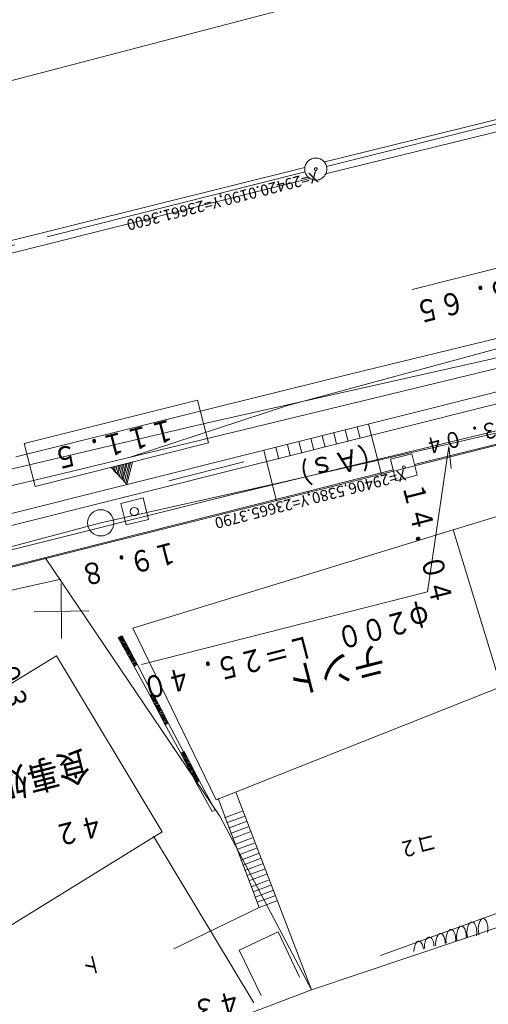
# Model space of a CAD drawing. Extents: x 23301 to 23574, y 29768 to 30006.
# Drawn here: x 23464 to 23485, y 29819 to 29863 of the extents above; entities that cross this region are included whole.
import ezdxf

# ---------------------------------------------------------------- set-up
doc = ezdxf.new("R2010")
doc.units = 0
doc.linetypes.add('long dashed dotted', pattern=[15.25, 12, -1.5, 0.25, -1.5])
doc.layers.add('道路平面図', color=7, linetype='Continuous', lineweight=0)
doc.styles.add('\\M+5A3CD\\M+5A3D3 \\M+5A5B4\\M+5A5B7\\M+5A5C3\\M+5A5AF', font='MS Gothic.ttf')

msp = doc.modelspace()

# ---------------------------------------------------------------- linework, layer by layer
at = {"layer": '道路平面図', "linetype": 'Continuous', "lineweight": 13}
for p, q in [((23481.611, 29865.37), (23464.002, 29860.747)), ((23496.16, 29861.518), (23477.652, 29856.954)), ((23496.411, 29861.034), (23477.69, 29856.416)), ((23464.002, 29860.747), (23453.367, 29857.985)), ((23538.432, 29859.886), (23401.255, 29825.435)), ((23539.004, 29857.614), (23345.303, 29808.959)), ((23476.75, 29856.694), (23458.219, 29852.092)), ((23476.971, 29856.202), (23458.296, 29851.531)), ((23494.448, 29854.453), (23481.592, 29851.186)), ((23478.853, 29847.373), (23494.654, 29851.23)), ((23487.596, 29849.108), (23475.929, 29845.94)), ((23488.814, 29848.446), (23465.84, 29842.872)), ((23472.357, 29845.168), (23486.201, 29848.281)), ((23481.707, 29843.28), (23499.837, 29847.814)), ((23452.423, 29837.742), (23490.583, 29847.32)), ((23463.712, 29843.63), (23478.853, 29847.373)), ((23492.29, 29846.3), (23483.357, 29844.226)), ((23471.918, 29846.196), (23464.099, 29844.227)), ((23475.929, 29845.94), (23468.786, 29843.587)), ((23472.406, 29844.257), (23471.918, 29846.196)), ((23490.711, 29846.092), (23473.428, 29841.911)), ((23453.64, 29840.748), (23472.357, 29845.168)), ((23479.12, 29844.981), (23479.25, 29844.466)), ((23479.635, 29845.111), (23480.208, 29842.838)), ((23477.544, 29844.584), (23477.674, 29844.069)), ((23478.059, 29844.714), (23478.189, 29844.199)), ((23478.575, 29844.844), (23478.704, 29844.328)), ((23483.448, 29840.335), (23497.584, 29844.604)), ((23464.588, 29842.288), (23464.099, 29844.227)), ((23472.406, 29844.257), (23464.588, 29842.288)), ((23483.357, 29844.226), (23475.47, 29842.42)), ((23475.968, 29844.187), (23476.098, 29843.672)), ((23476.484, 29844.317), (23476.613, 29843.802)), ((23477.029, 29844.454), (23477.159, 29843.939)), ((23483.254, 29844.102), (23482.297, 29837.525)), ((23483.254, 29844.102), (23483.355, 29843.108)), ((23475.48, 29841.647), (23474.908, 29843.92)), ((23475.453, 29844.058), (23475.583, 29843.542)), ((23481.585, 29843.765), (23480.616, 29843.521)), ((23481.83, 29842.795), (23481.585, 29843.765)), ((23468.982, 29843.394), (23468.012, 29843.15)), ((23468.096, 29843.075), (23468.133, 29843.181)), ((23468.156, 29842.961), (23468.194, 29843.196)), ((23468.202, 29842.908), (23468.285, 29843.219)), ((23468.278, 29842.863), (23468.376, 29843.242)), ((23468.323, 29842.81), (23468.436, 29843.257)), ((23468.377, 29842.726), (23468.527, 29843.28)), ((23468.452, 29842.681), (23468.588, 29843.295)), ((23468.498, 29842.628), (23468.679, 29843.318)), ((23468.544, 29842.575), (23468.739, 29843.333)), ((23468.597, 29842.492), (23468.83, 29843.356)), ((23468.673, 29842.446), (23468.891, 29843.372)), ((23468.718, 29842.394), (23468.982, 29843.394)), ((23470.613, 29842.548), (23474.007, 29843.403)), ((23480.616, 29843.521), (23480.86, 29842.551)), ((23465.84, 29842.872), (23452.777, 29839.817)), ((23462.495, 29838.441), (23480.738, 29843.036)), ((23468.718, 29842.394), (23468.012, 29843.15)), ((23480.86, 29842.551), (23481.83, 29842.795)), ((23475.47, 29842.42), (23467.546, 29840.648)), ((23473.428, 29841.911), (23461.088, 29838.828)), ((23469.454, 29841.773), (23468.454, 29841.521)), ((23468.454, 29841.521), (23468.699, 29840.552)), ((23469.699, 29840.804), (23469.454, 29841.773)), ((23467.546, 29840.648), (23460.176, 29838.691)), ((23468.699, 29840.552), (23469.699, 29840.804)), ((23469.002, 29835.891), (23483.448, 29840.335)), ((23483.448, 29840.335), (23485.621, 29833.244)), ((23465.048, 29839.052), (23472.913, 29827.402)), ((23448.882, 29834.401), (23465.739, 29838.098)), ((23465.777, 29835.425), (23465.758, 29837.904)), ((23482.297, 29837.525), (23469.387, 29834.244)), ((23464.536, 29836.624), (23467.007, 29836.674)), ((23469.002, 29835.891), (23472.76, 29828.136)), ((23468.51, 29835.542), (23468.336, 29835.465)), ((23468.336, 29835.465), (23469.051, 29834.163)), ((23468.344, 29835.435), (23468.579, 29835.398)), ((23468.351, 29835.405), (23468.624, 29835.345)), ((23468.366, 29835.473), (23468.571, 29835.428)), ((23468.389, 29835.382), (23468.632, 29835.314)), ((23468.397, 29835.481), (23468.564, 29835.458)), ((23468.397, 29835.352), (23468.64, 29835.284)), ((23468.412, 29835.291), (23468.647, 29835.254)), ((23468.419, 29835.519), (23468.526, 29835.481)), ((23468.45, 29835.526), (23468.518, 29835.511)), ((23468.45, 29835.269), (23468.647, 29835.254)), ((23468.458, 29835.238), (23468.693, 29835.201)), ((23468.465, 29835.208), (23468.7, 29835.17)), ((23468.473, 29835.178), (23468.708, 29835.14)), ((23469.187, 29834.262), (23468.51, 29835.542)), ((23468.519, 29835.125), (23468.746, 29835.118)), ((23468.526, 29835.094), (23468.754, 29835.087)), ((23468.534, 29835.064), (23468.769, 29835.027)), ((23468.807, 29835.004), (23468.572, 29835.041)), ((23468.814, 29834.974), (23468.579, 29835.011)), ((23468.822, 29834.943), (23468.587, 29834.981)), ((23468.83, 29834.913), (23468.655, 29834.966)), ((23468.875, 29834.86), (23468.663, 29834.935)), ((23468.883, 29834.83), (23468.671, 29834.905)), ((23468.891, 29834.799), (23468.678, 29834.875)), ((23468.929, 29834.777), (23468.724, 29834.822)), ((23468.936, 29834.746), (23468.731, 29834.792)), ((23468.951, 29834.686), (23468.739, 29834.761)), ((23468.989, 29834.663), (23468.747, 29834.731)), ((23465.548, 29834.634), (23454.934, 29828.158)), ((23465.548, 29834.634), (23470.322, 29826.685)), ((23468.997, 29834.633), (23468.785, 29834.708)), ((23469.005, 29834.603), (23468.8, 29834.648)), ((23469.012, 29834.572), (23468.808, 29834.617)), ((23469.058, 29834.519), (23468.845, 29834.595)), ((23469.065, 29834.489), (23468.853, 29834.564)), ((23469.073, 29834.459), (23468.861, 29834.534)), ((23469.081, 29834.428), (23468.906, 29834.481)), ((23469.119, 29834.406), (23468.914, 29834.451)), ((23469.134, 29834.345), (23468.922, 29834.421)), ((23469.142, 29834.315), (23468.929, 29834.39)), ((23469.172, 29834.322), (23468.967, 29834.368)), ((23469.179, 29834.292), (23468.982, 29834.307)), ((23469.187, 29834.262), (23468.99, 29834.277)), ((23469.134, 29834.216), (23469.028, 29834.254)), ((23469.104, 29834.209), (23469.036, 29834.224)), ((23469.074, 29834.201), (23469.043, 29834.193)), ((23469.187, 29834.262), (23469.051, 29834.163)), ((23469.051, 29834.163), (23469.187, 29834.262)), ((23469.051, 29834.163), (23469.766, 29832.861)), ((23469.879, 29832.921), (23469.187, 29834.262)), ((23487.378, 29833.945), (23472.76, 29828.136)), ((23469.909, 29832.929), (23469.766, 29832.861)), ((23469.766, 29832.861), (23469.879, 29832.921)), ((23469.766, 29832.861), (23470.458, 29831.52)), ((23469.773, 29832.83), (23469.978, 29832.785)), ((23469.781, 29832.8), (23470.023, 29832.732)), ((23469.796, 29832.868), (23469.97, 29832.816)), ((23469.819, 29832.777), (23470.031, 29832.702)), ((23469.826, 29832.876), (23469.963, 29832.846)), ((23469.826, 29832.747), (23470.039, 29832.672)), ((23469.842, 29832.686), (23470.046, 29832.641)), ((23469.849, 29832.914), (23469.925, 29832.869)), ((23469.879, 29832.921), (23469.917, 29832.899)), ((23469.88, 29832.664), (23470.046, 29832.641)), ((23469.887, 29832.634), (23470.092, 29832.588)), ((23469.895, 29832.603), (23470.1, 29832.558)), ((23469.902, 29832.573), (23470.107, 29832.528)), ((23470.594, 29831.619), (23469.909, 29832.929)), ((23469.948, 29832.52), (23470.145, 29832.505)), ((23469.956, 29832.49), (23470.153, 29832.475)), ((23469.963, 29832.459), (23470.168, 29832.414)), ((23470.206, 29832.392), (23470.001, 29832.437)), ((23470.214, 29832.361), (23470.009, 29832.406)), ((23470.221, 29832.331), (23470.017, 29832.376)), ((23470.229, 29832.301), (23470.054, 29832.353)), ((23470.274, 29832.248), (23470.062, 29832.323)), ((23470.282, 29832.217), (23470.07, 29832.293)), ((23470.29, 29832.187), (23470.077, 29832.262)), ((23470.328, 29832.164), (23470.123, 29832.209)), ((23470.335, 29832.134), (23470.131, 29832.179)), ((23470.351, 29832.073), (23470.138, 29832.149)), ((23470.388, 29832.051), (23470.146, 29832.119)), ((23470.396, 29832.02), (23470.184, 29832.096)), ((23470.411, 29831.96), (23470.199, 29832.035)), ((23470.419, 29831.93), (23470.207, 29832.005)), ((23470.465, 29831.877), (23470.245, 29831.982)), ((23470.472, 29831.846), (23470.26, 29831.922)), ((23470.48, 29831.816), (23470.267, 29831.891)), ((23470.487, 29831.786), (23470.313, 29831.838)), ((23470.525, 29831.763), (23470.321, 29831.808)), ((23470.541, 29831.702), (23470.328, 29831.778)), ((23470.548, 29831.672), (23470.336, 29831.748)), ((23470.579, 29831.68), (23470.374, 29831.725)), ((23470.586, 29831.649), (23470.389, 29831.664)), ((23470.594, 29831.619), (23470.397, 29831.634)), ((23470.541, 29831.574), (23470.435, 29831.611)), ((23470.594, 29831.619), (23470.458, 29831.52)), ((23470.458, 29831.52), (23470.594, 29831.619)), ((23471.278, 29830.309), (23470.594, 29831.619)), ((23470.511, 29831.566), (23470.442, 29831.581)), ((23470.48, 29831.558), (23470.45, 29831.551)), ((23470.458, 29831.52), (23471.165, 29830.248)), ((23471.309, 29830.317), (23471.165, 29830.248)), ((23471.165, 29830.248), (23471.278, 29830.309)), ((23471.248, 29830.301), (23471.324, 29830.256)), ((23471.278, 29830.309), (23471.316, 29830.286)), ((23471.993, 29829.007), (23471.309, 29830.317)), ((23471.165, 29830.248), (23471.857, 29828.908)), ((23471.172, 29830.218), (23471.377, 29830.173)), ((23471.18, 29830.188), (23471.423, 29830.12)), ((23471.195, 29830.256), (23471.369, 29830.203)), ((23471.218, 29830.165), (23471.438, 29830.059)), ((23471.225, 29830.264), (23471.362, 29830.233)), ((23471.226, 29830.135), (23471.445, 29830.029)), ((23471.241, 29830.074), (23471.453, 29829.999)), ((23471.286, 29830.021), (23471.453, 29829.999)), ((23471.294, 29829.991), (23471.499, 29829.946)), ((23471.302, 29829.96), (23471.506, 29829.915)), ((23471.309, 29829.93), (23471.514, 29829.885)), ((23471.355, 29829.877), (23471.552, 29829.862)), ((23471.362, 29829.847), (23471.56, 29829.832)), ((23471.37, 29829.817), (23471.575, 29829.771)), ((23471.613, 29829.749), (23471.408, 29829.794)), ((23471.62, 29829.719), (23471.416, 29829.764)), ((23471.628, 29829.688), (23471.423, 29829.733)), ((23471.636, 29829.658), (23471.461, 29829.711)), ((23471.681, 29829.605), (23471.469, 29829.68)), ((23471.689, 29829.575), (23471.476, 29829.65)), ((23471.696, 29829.544), (23471.484, 29829.62)), ((23471.734, 29829.522), (23471.53, 29829.567)), ((23471.742, 29829.491), (23471.537, 29829.536)), ((23471.757, 29829.431), (23471.545, 29829.506)), ((23471.795, 29829.408), (23471.553, 29829.476)), ((23471.803, 29829.378), (23471.59, 29829.453)), ((23471.81, 29829.347), (23471.606, 29829.393)), ((23471.818, 29829.317), (23471.613, 29829.362)), ((23471.864, 29829.264), (23471.651, 29829.34)), ((23471.871, 29829.234), (23471.659, 29829.309)), ((23471.879, 29829.204), (23471.667, 29829.279)), ((23471.887, 29829.173), (23471.712, 29829.226)), ((23471.925, 29829.151), (23471.72, 29829.196)), ((23471.94, 29829.09), (23471.727, 29829.165)), ((23471.947, 29829.06), (23471.735, 29829.135)), ((23471.978, 29829.067), (23471.773, 29829.112)), ((23471.985, 29829.037), (23471.788, 29829.052)), ((23471.993, 29829.007), (23471.796, 29829.022)), ((23471.94, 29828.961), (23471.834, 29828.999)), ((23471.91, 29828.954), (23471.841, 29828.969)), ((23471.879, 29828.946), (23471.849, 29828.938)), ((23471.993, 29829.007), (23471.857, 29828.908)), ((23471.857, 29828.908), (23471.993, 29829.007)), ((23472.715, 29827.674), (23471.993, 29829.007)), ((23471.857, 29828.908), (23472.571, 29827.606)), ((23472.843, 29828.19), (23474.694, 29823.274)), ((23477.05, 29819.549), (23473.639, 29828.487)), ((23472.571, 29827.606), (23472.715, 29827.674)), ((23473.921, 29827.623), (23473.125, 29827.326)), ((23472.913, 29827.402), (23477.05, 29819.549)), ((23474.012, 29827.388), (23473.217, 29827.091)), ((23474.103, 29827.153), (23473.308, 29826.857)), ((23473.399, 29826.622), (23474.195, 29826.919)), ((23470.322, 29826.685), (23459.919, 29820.262)), ((23469.921, 29826.487), (23474.459, 29818.961)), ((23474.286, 29826.684), (23473.491, 29826.387)), ((23474.385, 29826.419), (23473.59, 29826.122)), ((23474.476, 29826.184), (23473.681, 29825.887)), ((23473.772, 29825.652), (23474.568, 29825.949)), ((23474.659, 29825.714), (23473.864, 29825.417)), ((23474.75, 29825.48), (23473.955, 29825.183)), ((23495.472, 29825.735), (23477.05, 29819.549)), ((23474.842, 29825.245), (23474.046, 29824.948)), ((23474.138, 29824.713), (23474.933, 29825.01)), ((23475.024, 29824.775), (23474.229, 29824.478)), ((23475.123, 29824.51), (23474.328, 29824.213)), ((23480.17, 29821.108), (23490.743, 29824.931)), ((23475.215, 29824.275), (23474.419, 29823.978)), ((23474.511, 29823.744), (23475.306, 29824.041)), ((23475.398, 29823.806), (23474.602, 29823.509)), ((23470.847, 29821.403), (23474.694, 29823.274)), ((23474.694, 29823.274), (23475.489, 29823.571)), ((23484.691, 29822.711), (23484.651, 29822.647)), ((23484.732, 29822.75), (23484.691, 29822.711)), ((23484.769, 29822.77), (23484.732, 29822.75)), ((23484.803, 29822.775), (23484.769, 29822.77)), ((23484.836, 29822.769), (23484.803, 29822.775)), ((23484.874, 29822.749), (23484.836, 29822.769)), ((23484.913, 29822.709), (23484.874, 29822.749)), ((23483.315, 29822.275), (23483.277, 29822.255)), ((23483.349, 29822.28), (23483.315, 29822.275)), ((23483.382, 29822.274), (23483.349, 29822.28)), ((23483.419, 29822.254), (23483.382, 29822.274)), ((23483.674, 29822.304), (23483.638, 29822.213)), ((23483.714, 29822.368), (23483.674, 29822.304)), ((23483.755, 29822.408), (23483.714, 29822.368)), ((23483.792, 29822.427), (23483.755, 29822.408)), ((23483.826, 29822.432), (23483.792, 29822.427)), ((23483.859, 29822.426), (23483.826, 29822.432)), ((23483.897, 29822.406), (23483.859, 29822.426)), ((23483.936, 29822.366), (23483.897, 29822.406)), ((23483.975, 29822.301), (23483.936, 29822.366)), ((23484.009, 29822.209), (23483.975, 29822.301)), ((23484.082, 29822.279), (23484.072, 29822.148)), ((23484.108, 29822.396), (23484.082, 29822.279)), ((23484.143, 29822.487), (23484.108, 29822.396)), ((23484.184, 29822.551), (23484.143, 29822.487)), ((23484.224, 29822.59), (23484.184, 29822.551)), ((23484.262, 29822.61), (23484.224, 29822.59)), ((23484.295, 29822.615), (23484.262, 29822.61)), ((23484.329, 29822.609), (23484.295, 29822.615)), ((23484.366, 29822.589), (23484.329, 29822.609)), ((23484.406, 29822.549), (23484.366, 29822.589)), ((23484.445, 29822.484), (23484.406, 29822.549)), ((23484.479, 29822.392), (23484.445, 29822.484)), ((23484.502, 29822.275), (23484.479, 29822.392)), ((23484.51, 29822.144), (23484.502, 29822.275)), ((23484.59, 29822.44), (23484.58, 29822.308)), ((23484.58, 29822.308), (23484.587, 29822.177)), ((23484.615, 29822.556), (23484.59, 29822.44)), ((23484.651, 29822.647), (23484.615, 29822.556)), ((23484.953, 29822.644), (23484.913, 29822.709)), ((23484.987, 29822.552), (23484.953, 29822.644)), ((23485.01, 29822.435), (23484.987, 29822.552)), ((23485.007, 29822.173), (23485.017, 29822.304)), ((23485.017, 29822.304), (23485.01, 29822.435)), ((23475.552, 29822.169), (23473.795, 29821.34)), ((23476.518, 29820.124), (23475.552, 29822.169)), ((23482.26, 29821.873), (23482.219, 29821.809)), ((23482.3, 29821.912), (23482.26, 29821.873)), ((23482.338, 29821.932), (23482.3, 29821.912)), ((23482.372, 29821.937), (23482.338, 29821.932)), ((23482.405, 29821.931), (23482.372, 29821.937)), ((23482.442, 29821.911), (23482.405, 29821.931)), ((23482.482, 29821.871), (23482.442, 29821.911)), ((23482.521, 29821.806), (23482.482, 29821.871)), ((23482.691, 29821.878), (23482.666, 29821.762)), ((23482.727, 29821.969), (23482.691, 29821.878)), ((23482.767, 29822.033), (23482.727, 29821.969)), ((23482.808, 29822.072), (23482.767, 29822.033)), ((23482.846, 29822.092), (23482.808, 29822.072)), ((23482.879, 29822.097), (23482.846, 29822.092)), ((23482.912, 29822.091), (23482.879, 29822.097)), ((23482.95, 29822.071), (23482.912, 29822.091)), ((23482.989, 29822.031), (23482.95, 29822.071)), ((23483.029, 29821.966), (23482.989, 29822.031)), ((23483.063, 29821.874), (23483.029, 29821.966)), ((23483.086, 29821.757), (23483.063, 29821.874)), ((23483.135, 29821.944), (23483.125, 29821.813)), ((23483.161, 29822.06), (23483.135, 29821.944)), ((23483.196, 29822.152), (23483.161, 29822.06)), ((23483.237, 29822.216), (23483.196, 29822.152)), ((23483.277, 29822.255), (23483.237, 29822.216)), ((23483.459, 29822.214), (23483.419, 29822.254)), ((23483.498, 29822.149), (23483.459, 29822.214)), ((23483.532, 29822.057), (23483.498, 29822.149)), ((23483.555, 29821.94), (23483.532, 29822.057)), ((23483.563, 29821.809), (23483.555, 29821.94)), ((23483.613, 29822.097), (23483.602, 29821.966)), ((23483.602, 29821.966), (23483.61, 29821.834)), ((23483.61, 29821.834), (23483.619, 29821.789)), ((23483.638, 29822.213), (23483.613, 29822.097)), ((23484.033, 29822.093), (23484.009, 29822.209)), ((23484.04, 29821.961), (23484.033, 29822.093)), ((23484.034, 29821.888), (23484.04, 29821.961)), ((23484.072, 29822.148), (23484.08, 29822.017)), ((23484.08, 29822.017), (23484.101, 29821.911)), ((23484.496, 29821.997), (23484.5, 29822.013)), ((23484.5, 29822.013), (23484.51, 29822.144)), ((23484.587, 29822.177), (23484.61, 29822.06)), ((23484.61, 29822.06), (23484.617, 29822.043)), ((23484.999, 29822.136), (23485.007, 29822.173)), ((23481.689, 29821.419), (23481.679, 29821.292)), ((23481.714, 29821.535), (23481.689, 29821.419)), ((23481.75, 29821.626), (23481.714, 29821.535)), ((23481.79, 29821.69), (23481.75, 29821.626)), ((23481.831, 29821.73), (23481.79, 29821.69)), ((23481.868, 29821.749), (23481.831, 29821.73)), ((23481.902, 29821.754), (23481.868, 29821.749)), ((23481.935, 29821.748), (23481.902, 29821.754)), ((23481.973, 29821.728), (23481.935, 29821.748)), ((23482.012, 29821.688), (23481.973, 29821.728)), ((23482.051, 29821.623), (23482.012, 29821.688)), ((23482.085, 29821.531), (23482.051, 29821.623)), ((23482.109, 29821.415), (23482.085, 29821.531)), ((23482.109, 29821.399), (23482.109, 29821.415)), ((23482.158, 29821.602), (23482.148, 29821.47)), ((23482.148, 29821.47), (23482.151, 29821.414)), ((23482.184, 29821.718), (23482.158, 29821.602)), ((23482.219, 29821.809), (23482.184, 29821.718)), ((23482.555, 29821.714), (23482.521, 29821.806)), ((23482.578, 29821.597), (23482.555, 29821.714)), ((23482.582, 29821.523), (23482.578, 29821.597)), ((23482.666, 29821.762), (23482.656, 29821.63)), ((23482.656, 29821.63), (23482.661, 29821.541)), ((23483.092, 29821.651), (23483.086, 29821.757)), ((23483.125, 29821.813), (23483.133, 29821.682)), ((23483.133, 29821.682), (23483.136, 29821.667)), ((23483.559, 29821.763), (23483.563, 29821.809)), ((23474.791, 29819.303), (23473.795, 29821.34)), ((23477.05, 29819.549), (23473.02, 29818.019))]:
    msp.add_line(p, q, dxfattribs=at)
at = {"layer": '道路平面図', "linetype": 'long dashed dotted', "lineweight": 13}
for p, q in [((23477.735, 29856.749), (23496.167, 29861.359)), ((23476.766, 29856.505), (23458.341, 29851.865))]:
    msp.add_line(p, q, dxfattribs=at)
for radius in [0.5, 0.0625]:
    msp.add_circle((23477.25, 29856.627), radius, dxfattribs=at)
at = {"layer": '道路平面図', "linetype": 'Continuous', "lineweight": 13}
for centre, radius in [((23481.223, 29843.158), 0.0625), ((23467.546, 29840.648), 0.594), ((23469.061, 29841.159), 0.187)]:
    msp.add_circle(centre, radius, dxfattribs=at)

# ---------------------------------------------------------------- texts
at = {"layer": '道路平面図', "linetype": 'Continuous', "lineweight": 13, "style": '\\M+5A3CD\\M+5A3D3 \\M+5A5B4\\M+5A5B7\\M+5A5C3\\M+5A5AF'}
for s, height, rotation, width, p in [('X=29420.0190,Y=23661.3600', 0.49911, 194.4306, 1, (23477.273, 29856.539)), ('φ２００\u3000Ｌ＝１６．６５', 0.99822, 194.4306, 0.832061, (23494.524, 29853.914)), ('１３．０４', 0.7201, 194.3057, 0.867725, (23486.246, 29845.478)), ('１１１．５', 0.9677, 194.3057, 0.858268, (23470.78, 29845.357)), ('（Ａｓ）', 0.9677, 194.3057, 0.858268, (23480.191, 29844.314)), ('X=29406.5380,Y=23665.3790', 0.49911, 194.4306, 1, (23481.245, 29843.07)), ('１４．０４', 0.9677, 284.2057, 0.858268, (23481.135, 29842.363)), ('１９．８', 0.9677, 194.3057, 0.858268, (23470.914, 29839.818)), ('１４．０３', 0.9677, 284.2057, 0.858268, (23461.983, 29837.539)), ('φ２００\u3000Ｌ＝２５．４０', 0.99822, 194.4306, 0.832061, (23482.226, 29836.934)), ('テント', 1.25, 194.3057, 0.8736, (23480.194, 29835.143)), ('食事処\u3000田舎', 1.2497, 194.3057, 0.832317, (23466.846, 29830.381)), ('４２', 0.9677, 194.3057, 0.858268, (23467.571, 29827.504)), ('コ２', 0.7201, 194.3057, 0.867725, (23482.588, 29826.607)), ('ト', 0.72, 194.3057, 0.867725, (23467.469, 29821.124)), ('４３', 0.9677, 194.3057, 0.858268, (23473.792, 29819.564))]:
    msp.add_text(s, height=height, rotation=rotation, dxfattribs=dict(at, width=width)).set_placement(p)

doc.saveas('drawing.dxf')
